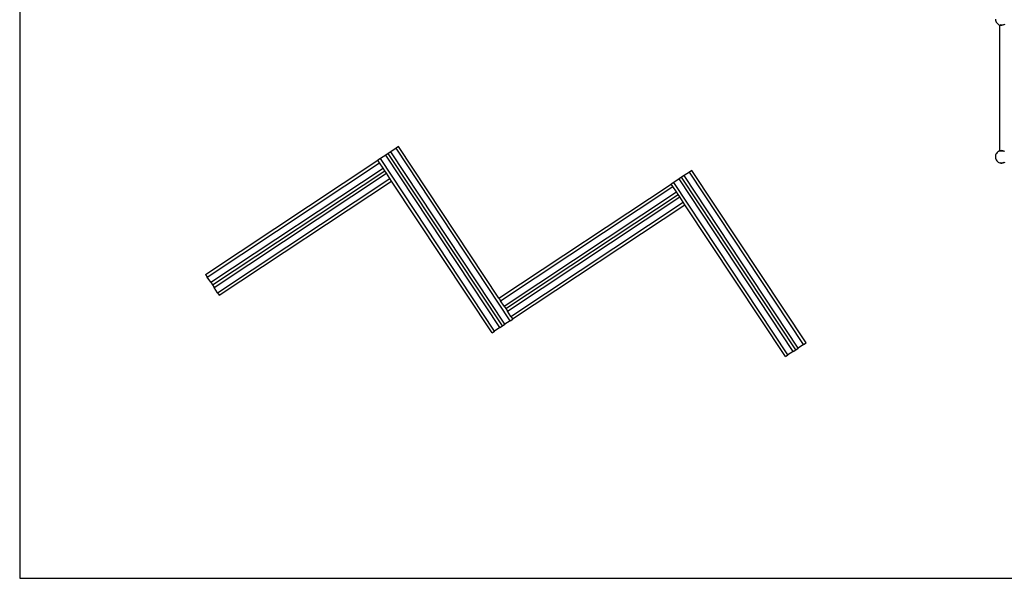
# Model space of a CAD drawing. Extents: x -528 to 599, y -395 to 415.
# Drawn here: x -528 to 186, y -395 to 10 of the extents above; entities that cross this region are included whole.
import ezdxf

# ---------------------------------------------------------------- set-up
doc = ezdxf.new("R2010")
doc.units = 0
doc.layers.get('0').update_dxf_attribs({"linetype": 'CONTINUOUS'})

msp = doc.modelspace()

# ---------------------------------------------------------------- linework, layer by layer
for p, q in [((-528.35, 415.22), (-528.35, -394.78)), ((179.51, 10.63), (179.59, 9.92)), ((179.59, 9.92), (179.78, 9.22)), ((179.78, 9.22), (180.08, 8.57)), ((180.08, 8.57), (180.47, 7.97)), ((180.47, 7.97), (180.96, 7.44)), ((180.96, 7.44), (181.52, 6.99)), ((181.52, 6.99), (182.15, 6.63)), ((182.15, 6.63), (182.7, 6.42)), ((182.7, -84.86), (182.7, 6.42)), ((182.82, 6.38), (182.7, 6.42)), ((182.82, 6.38), (183.52, 6.23)), ((184.24, 6.3), (183.11, 6.59)), ((183.52, 6.23), (184.24, 6.2)), ((185.34, 6.66), (184.24, 6.3)), ((184.96, 6.28), (184.24, 6.2)), ((185.65, 6.47), (184.96, 6.28)), ((186.31, 6.77), (185.65, 6.47)), ((-259.09, -85.52), (-260.92, -86.73)), ((-255.24, -82.97), (-259.09, -85.52)), ((-176.3, -210.6), (-259.09, -85.52)), ((-253.41, -81.76), (-255.24, -82.97)), ((-172.45, -208.05), (-255.24, -82.97)), ((-180.66, -191.67), (-253.41, -81.76)), ((181.27, -85.6), (180.74, -86.08)), ((181.87, -85.2), (181.27, -85.6)), ((182.53, -84.9), (181.87, -85.2)), ((182.7, -84.86), (182.53, -84.9)), ((183.22, -84.71), (182.7, -84.86)), ((182.84, -85.09), (183.94, -84.73)), ((183.94, -84.63), (183.22, -84.71)), ((183.94, -84.63), (184.66, -84.66)), ((183.94, -84.73), (185.07, -85.02)), ((184.66, -84.66), (185.36, -84.81)), ((185.36, -84.81), (186.04, -85.06)), ((-393.5, -174.49), (-268.42, -91.69)), ((-266.59, -90.48), (-268.42, -91.69)), ((-267.21, -93.52), (-268.42, -91.69)), ((-262.74, -87.94), (-266.59, -90.48)), ((-183.8, -215.57), (-266.59, -90.48)), ((-260.92, -86.73), (-262.74, -87.94)), ((-179.95, -213.02), (-262.74, -87.94)), ((-178.13, -211.81), (-260.92, -86.73)), ((179.54, -88.65), (179.51, -89.37)), ((179.51, -89.37), (179.59, -90.08)), ((179.68, -87.94), (179.54, -88.65)), ((179.59, -90.08), (179.78, -90.78)), ((179.94, -87.27), (179.68, -87.94)), ((179.78, -90.78), (180.08, -91.43)), ((180.29, -86.64), (179.94, -87.27)), ((180.08, -91.43), (180.47, -92.03)), ((180.74, -86.08), (180.29, -86.64)), ((180.47, -92.03), (180.96, -92.56)), ((180.96, -92.56), (181.52, -93.01)), ((-392.29, -176.31), (-267.21, -93.52)), ((-389.75, -180.16), (-264.66, -97.37)), ((-388.54, -181.99), (-263.45, -99.2)), ((-264.66, -97.37), (-267.21, -93.52)), ((-263.45, -99.2), (-264.66, -97.37)), ((-262.24, -101.03), (-263.45, -99.2)), ((-40.61, -98.98), (-42.43, -100.19)), ((42.18, -224.06), (-40.61, -98.98)), ((181.52, -93.01), (182.15, -93.37)), ((182.15, -93.37), (182.82, -93.62)), ((182.82, -93.62), (183.52, -93.77)), ((184.24, -93.7), (183.11, -93.41)), ((183.52, -93.77), (184.24, -93.8)), ((185.34, -93.34), (184.24, -93.7)), ((184.96, -93.72), (184.24, -93.8)), ((185.65, -93.53), (184.96, -93.72)), ((186.31, -93.23), (185.65, -93.53)), ((-387.33, -183.82), (-262.24, -101.03)), ((-384.78, -187.67), (-259.7, -104.88)), ((-383.57, -189.5), (-258.49, -106.7)), ((-259.7, -104.88), (-262.24, -101.03)), ((-258.49, -106.7), (-259.7, -104.88)), ((-185.63, -216.78), (-258.49, -106.7)), ((-49.94, -105.15), (-53.79, -107.7)), ((-48.11, -103.94), (-49.94, -105.15)), ((32.85, -230.24), (-49.94, -105.15)), ((-46.28, -102.73), (-48.11, -103.94)), ((34.68, -229.03), (-48.11, -103.94)), ((-42.43, -100.19), (-46.28, -102.73)), ((36.51, -227.82), (-46.28, -102.73)), ((40.36, -225.27), (-42.43, -100.19)), ((-180.66, -191.67), (-55.62, -108.91)), ((-179.49, -193.53), (-54.41, -110.74)), ((-53.79, -107.7), (-55.62, -108.91)), ((-54.41, -110.74), (-55.62, -108.91)), ((-51.86, -114.59), (-54.41, -110.74)), ((29, -232.78), (-53.79, -107.7)), ((-176.94, -197.38), (-51.86, -114.59)), ((-175.69, -199.18), (-50.65, -116.41)), ((-174.52, -201.03), (-49.44, -118.24)), ((-50.65, -116.41), (-51.86, -114.59)), ((-49.44, -118.24), (-50.65, -116.41)), ((-46.89, -122.09), (-49.44, -118.24)), ((-171.97, -204.88), (-46.89, -122.09)), ((-170.73, -206.68), (-45.68, -123.92)), ((-45.68, -123.92), (-46.89, -122.09)), ((27.17, -233.99), (-45.68, -123.92)), ((-393.5, -174.49), (-392.29, -176.31)), ((-389.75, -180.16), (-392.29, -176.31)), ((-389.75, -180.16), (-388.54, -181.99)), ((-388.54, -181.99), (-387.33, -183.82)), ((-384.78, -187.67), (-387.33, -183.82)), ((-384.78, -187.67), (-383.57, -189.5)), ((-180.67, -191.74), (-179.49, -193.53)), ((-176.94, -197.38), (-179.49, -193.53)), ((-176.94, -197.38), (-175.76, -199.17)), ((-175.71, -199.24), (-174.52, -201.03)), ((-171.97, -204.88), (-174.52, -201.03)), ((-172.45, -208.05), (-170.62, -206.84)), ((-171.97, -204.88), (-170.79, -206.67)), ((-170.62, -206.84), (-170.73, -206.68)), ((-179.95, -213.02), (-183.8, -215.57)), ((-179.95, -213.02), (-178.13, -211.81)), ((-178.13, -211.81), (-176.3, -210.6)), ((-172.45, -208.05), (-176.3, -210.6)), ((-185.63, -216.78), (-183.8, -215.57)), ((34.68, -229.03), (36.51, -227.82)), ((40.36, -225.27), (36.51, -227.82)), ((40.36, -225.27), (42.18, -224.06)), ((27.17, -233.99), (29, -232.78)), ((32.85, -230.24), (29, -232.78)), ((32.85, -230.24), (34.68, -229.03)), ((-528.35, -394.78), (598.83, -394.78))]:
    msp.add_line(p, q)

doc.saveas('drawing.dxf')
